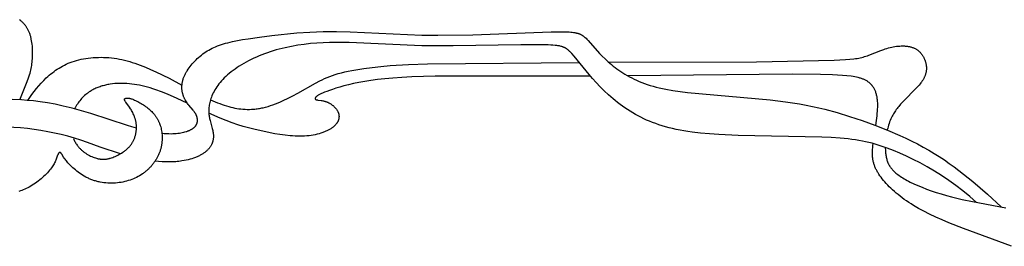
# Model space of a CAD drawing. Extents: x -181 to 178, y -158 to 181.
# Drawn here: x -83 to -7, y -121 to -104 of the extents above; entities that cross this region are included whole.
import ezdxf

# ---------------------------------------------------------------- set-up
doc = ezdxf.new("R2010")
doc.units = 0
doc.header["$MEASUREMENT"] = 0
doc.layers.add('LAYER_1', color=7, linetype='CONTINUOUS')

msp = doc.modelspace()

# ---------------------------------------------------------------- linework, layer by layer
at = {"layer": 'LAYER_1', "color": 5}
for points in [[(-82.6, -110.112), (-82.036, -108.688), (-81.941, -108.423), (-81.86, -108.174), (-81.825, -108.053), (-81.792, -107.934), (-81.763, -107.816), (-81.737, -107.697), (-81.713, -107.578), (-81.692, -107.458), (-81.674, -107.335), (-81.659, -107.208), (-81.646, -107.079), (-81.636, -106.946), (-81.628, -106.81), (-81.624, -106.672), (-81.622, -106.532), (-81.623, -106.392), (-81.627, -106.251), (-81.635, -106.111), (-81.645, -105.971), (-81.66, -105.833), (-81.677, -105.697), (-81.699, -105.563), (-81.724, -105.433), (-81.737, -105.369), (-81.752, -105.306), (-81.768, -105.244), (-81.785, -105.184), (-81.803, -105.125), (-81.822, -105.067), (-81.841, -105.01), (-81.862, -104.955), (-81.884, -104.901), (-81.907, -104.848), (-81.93, -104.797), (-81.955, -104.747), (-81.98, -104.699), (-82.006, -104.651), (-82.033, -104.605), (-82.06, -104.56), (-82.088, -104.517), (-82.117, -104.474), (-82.146, -104.433), (-82.176, -104.392), (-82.206, -104.353), (-82.237, -104.315), (-82.268, -104.278), (-82.3, -104.243), (-82.332, -104.208), (-82.365, -104.174), (-82.397, -104.141), (-82.43, -104.109), (-82.463, -104.078), (-82.497, -104.048), (-82.564, -103.991), (-82.631, -103.938)], [(-71.664, -112.678), (-71.48, -112.695), (-71.3, -112.708), (-71.127, -112.715), (-70.959, -112.718), (-70.82, -112.716), (-70.686, -112.711), (-70.557, -112.701), (-70.433, -112.689), (-70.313, -112.673), (-70.199, -112.655), (-70.09, -112.634), (-69.985, -112.61), (-69.886, -112.584), (-69.792, -112.556), (-69.747, -112.541), (-69.703, -112.526), (-69.661, -112.51), (-69.619, -112.494), (-69.58, -112.477), (-69.541, -112.461), (-69.504, -112.443), (-69.467, -112.426), (-69.433, -112.408), (-69.399, -112.39), (-69.367, -112.372), (-69.336, -112.353), (-69.307, -112.335), (-69.279, -112.316), (-69.252, -112.297), (-69.226, -112.277), (-69.202, -112.258), (-69.179, -112.238), (-69.157, -112.219), (-69.136, -112.199), (-69.116, -112.179), (-69.097, -112.159), (-69.08, -112.139), (-69.063, -112.118), (-69.048, -112.098), (-69.041, -112.087), (-69.034, -112.077), (-69.027, -112.067), (-69.02, -112.056), (-69.014, -112.046), (-69.008, -112.035), (-69.002, -112.025), (-68.996, -112.014), (-68.991, -112.004), (-68.986, -111.993), (-68.981, -111.983), (-68.976, -111.972), (-68.971, -111.961), (-68.967, -111.951), (-68.963, -111.94), (-68.959, -111.93), (-68.955, -111.919), (-68.952, -111.908), (-68.945, -111.887), (-68.94, -111.865), (-68.935, -111.843), (-68.931, -111.822), (-68.927, -111.8), (-68.925, -111.778), (-68.922, -111.756), (-68.921, -111.734), (-68.92, -111.713), (-68.92, -111.691), (-68.92, -111.669), (-68.921, -111.647), (-68.922, -111.625), (-68.924, -111.603), (-68.927, -111.581), (-68.93, -111.558), (-68.934, -111.536), (-68.938, -111.514), (-68.943, -111.492), (-68.948, -111.469), (-68.954, -111.447), (-68.961, -111.424), (-68.968, -111.402), (-68.976, -111.379), (-68.984, -111.356), (-68.993, -111.334), (-69.003, -111.311), (-69.013, -111.288), (-69.024, -111.265), (-69.035, -111.241), (-69.047, -111.218), (-69.06, -111.195), (-69.073, -111.171), (-69.087, -111.147), (-69.117, -111.1), (-69.149, -111.051), (-69.184, -111.002), (-69.221, -110.953), (-69.261, -110.903), (-69.585, -110.521), (-69.633, -110.46), (-69.681, -110.398), (-69.728, -110.333), (-69.774, -110.266), (-69.819, -110.197), (-69.84, -110.161), (-69.861, -110.125), (-69.882, -110.088), (-69.901, -110.05), (-69.921, -110.012), (-69.939, -109.973), (-69.957, -109.933), (-69.974, -109.893), (-69.991, -109.852), (-70.006, -109.81), (-70.021, -109.767), (-70.035, -109.724), (-70.048, -109.68), (-70.06, -109.635), (-70.071, -109.59), (-70.081, -109.544), (-70.09, -109.498), (-70.098, -109.451), (-70.105, -109.404), (-70.111, -109.356), (-70.115, -109.308), (-70.119, -109.259), (-70.121, -109.209), (-70.122, -109.159), (-70.122, -109.109), (-70.121, -109.058), (-70.118, -109.007), (-70.114, -108.956), (-70.109, -108.904), (-70.102, -108.851), (-70.094, -108.799), (-70.085, -108.746), (-70.073, -108.692), (-70.061, -108.639), (-70.047, -108.585), (-70.031, -108.531), (-70.014, -108.477), (-69.995, -108.422), (-69.974, -108.367), (-69.952, -108.312), (-69.929, -108.257), (-69.903, -108.202), (-69.876, -108.147), (-69.848, -108.092), (-69.819, -108.036), (-69.788, -107.981), (-69.755, -107.926), (-69.722, -107.871), (-69.65, -107.761), (-69.574, -107.652), (-69.494, -107.543), (-69.409, -107.437), (-69.321, -107.331), (-69.229, -107.228), (-69.134, -107.127), (-69.035, -107.028), (-68.934, -106.932), (-68.831, -106.838), (-68.726, -106.748), (-68.618, -106.661), (-68.509, -106.578), (-68.397, -106.498), (-68.283, -106.421), (-68.165, -106.347), (-68.045, -106.276), (-67.92, -106.208), (-67.792, -106.142), (-67.66, -106.08), (-67.523, -106.02), (-67.382, -105.962), (-67.235, -105.907), (-67.083, -105.854), (-66.925, -105.804), (-66.762, -105.755), (-66.592, -105.709), (-66.415, -105.665), (-66.232, -105.622), (-65.849, -105.542), (-65.445, -105.468), (-65.022, -105.4), (-64.132, -105.275), (-63.2, -105.162), (-61.266, -104.962), (-60.268, -104.89), (-59.249, -104.848), (-58.21, -104.842), (-57.154, -104.866), (-51.645, -105.12), (-50.408, -105.138), (-47.713, -105.093), (-41.677, -104.87), (-40.883, -104.864), (-40.56, -104.87), (-40.282, -104.884), (-40.159, -104.894), (-40.045, -104.906), (-39.94, -104.919), (-39.842, -104.935), (-39.796, -104.944), (-39.752, -104.954), (-39.709, -104.964), (-39.668, -104.974), (-39.629, -104.985), (-39.59, -104.997), (-39.553, -105.009), (-39.518, -105.022), (-39.483, -105.036), (-39.45, -105.05), (-39.417, -105.065), (-39.385, -105.081), (-39.354, -105.097), (-39.324, -105.114), (-39.294, -105.131), (-39.265, -105.149), (-39.236, -105.168), (-39.208, -105.188), (-39.18, -105.208), (-39.152, -105.23), (-39.124, -105.251), (-39.097, -105.274), (-39.042, -105.321), (-38.988, -105.372), (-38.933, -105.425), (-38.878, -105.482), (-38.822, -105.542), (-37.94, -106.532), (-37.737, -106.741), (-37.516, -106.957), (-37.278, -107.177), (-37.152, -107.287), (-37.022, -107.398), (-36.887, -107.507), (-36.748, -107.617), (-36.605, -107.725), (-36.457, -107.831), (-36.304, -107.936), (-36.147, -108.038), (-35.985, -108.139), (-35.818, -108.237), (-35.645, -108.333), (-35.468, -108.426), (-35.284, -108.517), (-35.095, -108.605), (-34.9, -108.689), (-34.698, -108.771), (-34.49, -108.849), (-34.275, -108.924), (-34.054, -108.996), (-33.825, -109.064), (-33.59, -109.128), (-33.347, -109.188), (-33.096, -109.244), (-32.838, -109.296), (-32.302, -109.39), (-31.741, -109.471), (-31.158, -109.543), (-24.801, -110.115), (-23.621, -110.259), (-23.069, -110.339), (-22.541, -110.426), (-22.033, -110.519), (-21.54, -110.619), (-21.058, -110.727), (-20.584, -110.842), (-19.638, -111.096), (-18.676, -111.383), (-17.701, -111.704), (-16.725, -112.055), (-15.758, -112.436), (-14.812, -112.846), (-14.349, -113.061), (-13.894, -113.283), (-13.448, -113.511), (-13.012, -113.746), (-12.586, -113.986), (-12.173, -114.233), (-11.771, -114.486), (-11.381, -114.745), (-11.001, -115.009), (-10.629, -115.279), (-9.904, -115.835), (-9.198, -116.411), (-8.065, -117.387), (-7.011, -118.353)], [(-8.899, -118.011), (-9.43, -117.557), (-9.964, -117.124), (-10.499, -116.712), (-11.034, -116.324), (-11.591, -115.947), (-12.146, -115.596), (-12.696, -115.272), (-13.239, -114.973), (-13.773, -114.699), (-14.296, -114.448), (-14.805, -114.221), (-15.298, -114.015), (-15.776, -113.831), (-16.011, -113.746), (-16.245, -113.667), (-16.48, -113.592), (-16.716, -113.522), (-16.954, -113.457), (-17.197, -113.396), (-17.444, -113.339), (-17.698, -113.287), (-17.96, -113.239), (-18.23, -113.196), (-18.509, -113.156), (-18.8, -113.12), (-19.42, -113.059), (-20.094, -113.012), (-20.818, -112.977), (-27.254, -112.851), (-28.76, -112.783), (-29.475, -112.734), (-30.162, -112.671), (-30.819, -112.594), (-31.135, -112.549), (-31.443, -112.5), (-31.742, -112.446), (-32.032, -112.388), (-32.315, -112.326), (-32.59, -112.258), (-32.857, -112.187), (-33.117, -112.111), (-33.371, -112.03), (-33.617, -111.946), (-33.858, -111.856), (-34.092, -111.763), (-34.321, -111.665), (-34.545, -111.563), (-34.764, -111.456), (-34.978, -111.346), (-35.188, -111.231), (-35.393, -111.112), (-35.595, -110.988), (-35.794, -110.861), (-35.988, -110.73), (-36.179, -110.596), (-36.366, -110.458), (-36.55, -110.317), (-36.73, -110.173), (-36.907, -110.027), (-37.249, -109.727), (-37.578, -109.419), (-37.893, -109.105), (-38.194, -108.787), (-38.482, -108.467), (-38.756, -108.149), (-39.901, -106.756), (-40.082, -106.55), (-40.166, -106.46), (-40.207, -106.418), (-40.248, -106.378), (-40.288, -106.34), (-40.328, -106.304), (-40.368, -106.27), (-40.408, -106.238), (-40.449, -106.208), (-40.469, -106.193), (-40.49, -106.179), (-40.511, -106.165), (-40.532, -106.152), (-40.553, -106.139), (-40.575, -106.127), (-40.597, -106.115), (-40.619, -106.103), (-40.641, -106.092), (-40.664, -106.081), (-40.687, -106.07), (-40.711, -106.06), (-40.735, -106.05), (-40.759, -106.041), (-40.784, -106.031), (-40.809, -106.023), (-40.861, -106.006), (-40.915, -105.99), (-40.972, -105.976), (-41.031, -105.963), (-41.093, -105.951), (-41.158, -105.94), (-41.226, -105.93), (-41.297, -105.921), (-41.372, -105.913), (-41.533, -105.899), (-41.709, -105.888), (-41.903, -105.879), (-42.345, -105.868), (-44.016, -105.873), (-49.214, -105.961), (-51.649, -105.943), (-57.226, -105.698), (-58.244, -105.686), (-58.744, -105.692), (-59.24, -105.709), (-59.733, -105.738), (-60.225, -105.78), (-60.715, -105.836), (-61.203, -105.907), (-61.686, -105.993), (-62.163, -106.093), (-62.631, -106.208), (-62.862, -106.271), (-63.09, -106.338), (-63.315, -106.408), (-63.537, -106.482), (-63.755, -106.56), (-63.969, -106.641), (-64.18, -106.726), (-64.387, -106.815), (-64.589, -106.907), (-64.787, -107.002), (-64.98, -107.1), (-65.168, -107.2), (-65.351, -107.303), (-65.529, -107.409), (-65.701, -107.516), (-65.867, -107.625), (-66.028, -107.736), (-66.182, -107.848), (-66.33, -107.962), (-66.472, -108.076), (-66.606, -108.191), (-66.734, -108.307), (-66.855, -108.423), (-66.968, -108.54), (-67.075, -108.656), (-67.176, -108.773), (-67.269, -108.889), (-67.357, -109.005), (-67.438, -109.12), (-67.514, -109.235), (-67.583, -109.349), (-67.647, -109.462), (-67.706, -109.574), (-67.76, -109.684), (-67.808, -109.794), (-67.851, -109.901), (-67.89, -110.008), (-67.924, -110.112), (-67.954, -110.214), (-67.98, -110.315), (-68.001, -110.413), (-68.019, -110.51), (-68.033, -110.606), (-68.043, -110.699), (-68.05, -110.791), (-68.054, -110.881), (-68.055, -110.97), (-68.053, -111.058), (-68.048, -111.144), (-68.04, -111.229), (-68.03, -111.312), (-68.018, -111.394), (-68.004, -111.476), (-67.988, -111.556), (-67.97, -111.635), (-67.95, -111.713), (-67.78, -112.318), (-67.761, -112.393), (-67.744, -112.467), (-67.729, -112.542), (-67.716, -112.618), (-67.711, -112.655), (-67.706, -112.693), (-67.702, -112.731), (-67.698, -112.769), (-67.696, -112.808), (-67.694, -112.846), (-67.693, -112.885), (-67.693, -112.924), (-67.694, -112.963), (-67.696, -113.002), (-67.698, -113.041), (-67.702, -113.08), (-67.707, -113.119), (-67.713, -113.158), (-67.72, -113.197), (-67.728, -113.236), (-67.737, -113.275), (-67.747, -113.314), (-67.758, -113.353), (-67.771, -113.392), (-67.785, -113.431), (-67.8, -113.47), (-67.817, -113.508), (-67.834, -113.547), (-67.854, -113.585), (-67.874, -113.623), (-67.896, -113.661), (-67.92, -113.699), (-67.944, -113.736), (-67.971, -113.774), (-67.999, -113.811), (-68.028, -113.847), (-68.059, -113.884), (-68.092, -113.92), (-68.126, -113.956), (-68.162, -113.991), (-68.2, -114.026), (-68.239, -114.061), (-68.28, -114.096), (-68.323, -114.13), (-68.367, -114.163), (-68.413, -114.196), (-68.461, -114.229), (-68.51, -114.261), (-68.56, -114.292), (-68.612, -114.323), (-68.666, -114.354), (-68.721, -114.384), (-68.778, -114.413), (-68.836, -114.441), (-68.896, -114.469), (-68.957, -114.497), (-69.02, -114.523), (-69.084, -114.549), (-69.216, -114.598), (-69.353, -114.644), (-69.496, -114.687), (-69.644, -114.726), (-69.797, -114.762), (-69.955, -114.793), (-70.118, -114.82), (-70.235, -114.837), (-70.354, -114.852), (-70.475, -114.864), (-70.599, -114.875), (-70.851, -114.889), (-71.11, -114.896), (-71.375, -114.894), (-71.646, -114.885), (-71.92, -114.868), (-72.199, -114.843)], [(-37.227, -107.221), (-25.864, -107.181), (-19.874, -107.058), (-19.008, -107.013), (-18.662, -106.986), (-18.362, -106.954), (-18.226, -106.935), (-18.098, -106.915), (-17.976, -106.893), (-17.859, -106.869), (-17.746, -106.843), (-17.636, -106.814), (-17.527, -106.783), (-17.419, -106.749), (-17.31, -106.711), (-17.2, -106.672), (-16.286, -106.311), (-16.049, -106.225), (-15.929, -106.184), (-15.807, -106.146), (-15.685, -106.11), (-15.562, -106.078), (-15.438, -106.049), (-15.314, -106.024), (-15.189, -106.003), (-15.065, -105.986), (-14.941, -105.973), (-14.818, -105.964), (-14.696, -105.959), (-14.636, -105.958), (-14.576, -105.958), (-14.517, -105.96), (-14.458, -105.962), (-14.4, -105.966), (-14.342, -105.971), (-14.285, -105.977), (-14.229, -105.984), (-14.174, -105.992), (-14.119, -106.002), (-14.066, -106.012), (-14.013, -106.024), (-13.961, -106.037), (-13.91, -106.052), (-13.86, -106.067), (-13.812, -106.084), (-13.764, -106.102), (-13.718, -106.122), (-13.673, -106.142), (-13.629, -106.164), (-13.586, -106.187), (-13.545, -106.212), (-13.504, -106.237), (-13.465, -106.264), (-13.427, -106.292), (-13.39, -106.321), (-13.355, -106.35), (-13.32, -106.381), (-13.287, -106.413), (-13.255, -106.445), (-13.224, -106.478), (-13.194, -106.512), (-13.165, -106.547), (-13.137, -106.583), (-13.11, -106.619), (-13.084, -106.656), (-13.059, -106.693), (-13.036, -106.731), (-13.013, -106.77), (-12.992, -106.809), (-12.971, -106.848), (-12.951, -106.888), (-12.933, -106.928), (-12.915, -106.969), (-12.898, -107.01), (-12.883, -107.051), (-12.868, -107.092), (-12.854, -107.133), (-12.841, -107.175), (-12.829, -107.216), (-12.818, -107.258), (-12.808, -107.3), (-12.799, -107.342), (-12.791, -107.383), (-12.783, -107.425), (-12.777, -107.467), (-12.772, -107.509), (-12.768, -107.552), (-12.765, -107.594), (-12.763, -107.636), (-12.762, -107.679), (-12.763, -107.721), (-12.764, -107.764), (-12.767, -107.807), (-12.771, -107.85), (-12.777, -107.893), (-12.783, -107.936), (-12.791, -107.979), (-12.8, -108.023), (-12.811, -108.067), (-12.823, -108.11), (-12.836, -108.154), (-12.851, -108.199), (-12.867, -108.243), (-12.885, -108.287), (-12.904, -108.332), (-12.925, -108.377), (-12.947, -108.422), (-12.971, -108.467), (-12.996, -108.513), (-13.023, -108.559), (-13.051, -108.605), (-13.081, -108.651), (-13.113, -108.697), (-13.147, -108.744), (-13.181, -108.791), (-13.255, -108.885), (-13.333, -108.98), (-13.415, -109.075), (-13.501, -109.17), (-14.592, -110.275), (-14.748, -110.445), (-14.892, -110.613), (-14.96, -110.696), (-15.025, -110.78), (-15.088, -110.863), (-15.147, -110.947), (-15.204, -111.031), (-15.259, -111.115), (-15.311, -111.201), (-15.36, -111.288), (-15.407, -111.375), (-15.451, -111.465), (-15.504, -111.579), (-15.552, -111.696), (-15.598, -111.815), (-15.639, -111.936), (-15.678, -112.058), (-15.713, -112.181), (-15.745, -112.305), (-15.774, -112.43)], [(-81.996, -110.153), (-81.841, -109.919), (-81.678, -109.689), (-81.507, -109.463), (-81.331, -109.242), (-81.148, -109.028), (-80.959, -108.82), (-80.766, -108.619), (-80.568, -108.426), (-80.453, -108.32), (-80.336, -108.217), (-80.218, -108.116), (-80.097, -108.019), (-79.974, -107.925), (-79.849, -107.834), (-79.721, -107.747), (-79.59, -107.663), (-79.456, -107.582), (-79.318, -107.506), (-79.177, -107.432), (-79.031, -107.363), (-78.882, -107.298), (-78.728, -107.236), (-78.57, -107.179), (-78.407, -107.125), (-78.238, -107.076), (-78.065, -107.031), (-77.888, -106.991), (-77.706, -106.954), (-77.521, -106.923), (-77.332, -106.896), (-77.141, -106.874), (-76.947, -106.857), (-76.75, -106.844), (-76.552, -106.837), (-76.352, -106.834), (-76.152, -106.837), (-75.95, -106.846), (-75.748, -106.859), (-75.546, -106.878), (-75.344, -106.903), (-75.143, -106.933), (-74.942, -106.969), (-74.742, -107.01), (-74.542, -107.057), (-74.342, -107.108), (-74.142, -107.164), (-73.942, -107.225), (-73.742, -107.29), (-73.542, -107.36), (-73.341, -107.434), (-72.937, -107.593), (-72.53, -107.767), (-72.119, -107.954), (-71.109, -108.45), (-70.115, -108.969)], [(-67.922, -110.102), (-67.561, -110.263), (-67.384, -110.337), (-67.208, -110.405), (-67.033, -110.47), (-66.857, -110.529), (-66.681, -110.585), (-66.502, -110.636), (-66.354, -110.674), (-66.204, -110.71), (-66.052, -110.742), (-65.898, -110.771), (-65.742, -110.795), (-65.583, -110.816), (-65.422, -110.831), (-65.259, -110.842), (-65.094, -110.847), (-64.926, -110.848), (-64.756, -110.842), (-64.67, -110.837), (-64.583, -110.83), (-64.496, -110.822), (-64.408, -110.812), (-64.319, -110.8), (-64.229, -110.787), (-64.139, -110.771), (-64.048, -110.755), (-63.957, -110.736), (-63.865, -110.715), (-63.678, -110.668), (-63.489, -110.614), (-63.298, -110.554), (-63.106, -110.487), (-62.912, -110.415), (-62.718, -110.338), (-62.523, -110.256), (-62.329, -110.17), (-61.943, -109.989), (-61.564, -109.797), (-61.194, -109.601), (-59.83, -108.827), (-59.486, -108.647), (-59.308, -108.56), (-59.124, -108.475), (-58.932, -108.393), (-58.733, -108.314), (-58.524, -108.237), (-58.305, -108.163), (-58.074, -108.093), (-57.831, -108.026), (-57.575, -107.962), (-57.305, -107.902), (-57.024, -107.845), (-56.731, -107.791), (-56.115, -107.694), (-55.465, -107.609), (-54.788, -107.536), (-54.089, -107.475), (-52.659, -107.383), (-51.201, -107.329), (-39.503, -107.237)], [(-38.639, -108.286), (-50.619, -108.287), (-52.419, -108.342), (-53.183, -108.382), (-53.87, -108.431), (-54.489, -108.487), (-55.051, -108.55), (-55.564, -108.62), (-56.038, -108.696), (-56.482, -108.777), (-56.896, -108.863), (-57.281, -108.951), (-57.636, -109.04), (-57.962, -109.13), (-58.258, -109.217), (-58.524, -109.302), (-58.759, -109.382), (-58.964, -109.457), (-59.142, -109.526), (-59.293, -109.589), (-59.36, -109.62), (-59.421, -109.649), (-59.478, -109.677), (-59.529, -109.704), (-59.576, -109.73), (-59.618, -109.756), (-59.656, -109.781), (-59.691, -109.804), (-59.707, -109.816), (-59.722, -109.828), (-59.737, -109.839), (-59.751, -109.85), (-59.764, -109.861), (-59.776, -109.872), (-59.788, -109.883), (-59.799, -109.894), (-59.809, -109.904), (-59.818, -109.914), (-59.822, -109.92), (-59.827, -109.925), (-59.831, -109.93), (-59.834, -109.935), (-59.838, -109.939), (-59.841, -109.944), (-59.845, -109.949), (-59.848, -109.954), (-59.85, -109.959), (-59.853, -109.963), (-59.855, -109.968), (-59.858, -109.973), (-59.859, -109.975), (-59.86, -109.977), (-59.86, -109.979), (-59.861, -109.982), (-59.862, -109.984), (-59.863, -109.986), (-59.864, -109.988), (-59.864, -109.99), (-59.865, -109.993), (-59.865, -109.995), (-59.866, -109.997), (-59.866, -109.999), (-59.867, -110.001), (-59.867, -110.003), (-59.867, -110.005), (-59.867, -110.007), (-59.867, -110.009), (-59.867, -110.012), (-59.867, -110.014), (-59.867, -110.016), (-59.867, -110.018), (-59.867, -110.02), (-59.867, -110.022), (-59.867, -110.024), (-59.866, -110.025), (-59.866, -110.027), (-59.866, -110.029), (-59.865, -110.031), (-59.865, -110.033), (-59.864, -110.035), (-59.863, -110.037), (-59.863, -110.039), (-59.862, -110.041), (-59.861, -110.042), (-59.86, -110.044), (-59.859, -110.046), (-59.858, -110.048), (-59.857, -110.049), (-59.856, -110.051), (-59.855, -110.053), (-59.853, -110.055), (-59.852, -110.056), (-59.851, -110.058), (-59.849, -110.06), (-59.848, -110.061), (-59.846, -110.063), (-59.844, -110.065), (-59.843, -110.066), (-59.841, -110.068), (-59.839, -110.069), (-59.837, -110.071), (-59.835, -110.072), (-59.833, -110.074), (-59.831, -110.075), (-59.829, -110.077), (-59.827, -110.078), (-59.825, -110.08), (-59.822, -110.081), (-59.818, -110.084), (-59.812, -110.087), (-59.807, -110.089), (-59.801, -110.092), (-59.796, -110.094), (-59.789, -110.097), (-59.783, -110.099), (-59.776, -110.102), (-59.769, -110.104), (-59.762, -110.106), (-59.755, -110.108), (-59.739, -110.112), (-59.722, -110.116), (-59.704, -110.119), (-59.685, -110.122), (-59.645, -110.129), (-59.394, -110.162), (-59.336, -110.171), (-59.276, -110.182), (-59.214, -110.195), (-59.151, -110.21), (-59.119, -110.218), (-59.087, -110.227), (-59.054, -110.237), (-59.022, -110.248), (-58.989, -110.259), (-58.956, -110.271), (-58.923, -110.284), (-58.89, -110.298), (-58.857, -110.313), (-58.824, -110.329), (-58.791, -110.346), (-58.758, -110.364), (-58.725, -110.382), (-58.693, -110.402), (-58.66, -110.422), (-58.628, -110.443), (-58.597, -110.465), (-58.565, -110.487), (-58.534, -110.511), (-58.504, -110.535), (-58.474, -110.56), (-58.445, -110.585), (-58.416, -110.611), (-58.388, -110.638), (-58.36, -110.665), (-58.334, -110.693), (-58.308, -110.721), (-58.282, -110.75), (-58.258, -110.78), (-58.235, -110.81), (-58.212, -110.84), (-58.191, -110.871), (-58.171, -110.902), (-58.151, -110.934), (-58.133, -110.966), (-58.116, -110.998), (-58.101, -111.031), (-58.093, -111.048), (-58.086, -111.064), (-58.079, -111.081), (-58.073, -111.098), (-58.067, -111.115), (-58.061, -111.131), (-58.056, -111.148), (-58.051, -111.165), (-58.046, -111.183), (-58.041, -111.2), (-58.037, -111.217), (-58.034, -111.234), (-58.031, -111.251), (-58.028, -111.269), (-58.025, -111.286), (-58.023, -111.303), (-58.021, -111.321), (-58.02, -111.338), (-58.019, -111.356), (-58.018, -111.373), (-58.018, -111.391), (-58.018, -111.409), (-58.018, -111.426), (-58.019, -111.444), (-58.02, -111.462), (-58.022, -111.479), (-58.024, -111.497), (-58.026, -111.515), (-58.029, -111.533), (-58.032, -111.55), (-58.036, -111.568), (-58.04, -111.586), (-58.044, -111.604), (-58.049, -111.621), (-58.054, -111.639), (-58.06, -111.657), (-58.066, -111.675), (-58.072, -111.692), (-58.079, -111.71), (-58.086, -111.728), (-58.094, -111.745), (-58.102, -111.763), (-58.111, -111.781), (-58.12, -111.798), (-58.129, -111.816), (-58.139, -111.833), (-58.149, -111.851), (-58.16, -111.868), (-58.171, -111.886), (-58.183, -111.903), (-58.195, -111.92), (-58.207, -111.938), (-58.22, -111.955), (-58.233, -111.972), (-58.261, -112.006), (-58.291, -112.04), (-58.323, -112.074), (-58.356, -112.107), (-58.392, -112.141), (-58.429, -112.173), (-58.468, -112.206), (-58.509, -112.238), (-58.552, -112.27), (-58.597, -112.301), (-58.644, -112.332), (-58.692, -112.363), (-58.743, -112.393), (-58.795, -112.422), (-58.849, -112.451), (-58.904, -112.48), (-58.962, -112.507), (-59.021, -112.534), (-59.081, -112.561), (-59.143, -112.587), (-59.207, -112.612), (-59.272, -112.636), (-59.339, -112.659), (-59.407, -112.682), (-59.548, -112.725), (-59.694, -112.764), (-59.845, -112.799), (-60.001, -112.83), (-60.162, -112.857), (-60.328, -112.879), (-60.497, -112.896), (-60.671, -112.908), (-60.848, -112.916), (-61.029, -112.918), (-61.213, -112.915), (-61.4, -112.907), (-61.59, -112.896), (-61.781, -112.88), (-62.171, -112.838), (-62.568, -112.783), (-62.968, -112.717), (-63.773, -112.56), (-64.576, -112.377), (-64.981, -112.273), (-65.393, -112.156), (-65.815, -112.026), (-66.25, -111.878), (-66.7, -111.712), (-67.168, -111.524), (-68.048, -111.138)], [(-16.667, -112.077), (-16.612, -111.706), (-16.566, -111.343), (-16.547, -111.166), (-16.531, -110.993), (-16.52, -110.825), (-16.514, -110.663), (-16.512, -110.577), (-16.512, -110.493), (-16.514, -110.41), (-16.517, -110.33), (-16.522, -110.251), (-16.528, -110.174), (-16.536, -110.099), (-16.545, -110.026), (-16.556, -109.955), (-16.568, -109.885), (-16.582, -109.818), (-16.597, -109.752), (-16.614, -109.688), (-16.631, -109.625), (-16.651, -109.565), (-16.672, -109.506), (-16.694, -109.448), (-16.717, -109.393), (-16.742, -109.339), (-16.768, -109.287), (-16.795, -109.236), (-16.824, -109.187), (-16.854, -109.139), (-16.885, -109.093), (-16.918, -109.049), (-16.935, -109.027), (-16.952, -109.006), (-16.969, -108.985), (-16.987, -108.964), (-17.005, -108.944), (-17.023, -108.925), (-17.042, -108.905), (-17.061, -108.886), (-17.099, -108.849), (-17.139, -108.813), (-17.18, -108.779), (-17.222, -108.747), (-17.266, -108.715), (-17.311, -108.685), (-17.356, -108.656), (-17.403, -108.629), (-17.452, -108.602), (-17.501, -108.577), (-17.552, -108.553), (-17.605, -108.53), (-17.658, -108.509), (-17.714, -108.488), (-17.77, -108.468), (-17.828, -108.449), (-17.887, -108.431), (-17.948, -108.414), (-18.01, -108.398), (-18.139, -108.369), (-18.275, -108.342), (-18.416, -108.318), (-18.565, -108.297), (-18.882, -108.261), (-19.227, -108.232), (-20.007, -108.187), (-20.91, -108.157), (-23.103, -108.133), (-35.772, -108.263)], [(-69.709, -110.36), (-70.483, -110.003), (-71.226, -109.68), (-71.693, -109.494), (-72.141, -109.332), (-72.358, -109.26), (-72.571, -109.194), (-72.78, -109.133), (-72.986, -109.079), (-73.189, -109.03), (-73.389, -108.987), (-73.586, -108.949), (-73.782, -108.918), (-73.975, -108.892), (-74.167, -108.871), (-74.357, -108.856), (-74.547, -108.847), (-74.735, -108.843), (-74.922, -108.844), (-75.108, -108.852), (-75.293, -108.865), (-75.475, -108.884), (-75.655, -108.909), (-75.745, -108.923), (-75.833, -108.94), (-75.921, -108.957), (-76.008, -108.977), (-76.094, -108.997), (-76.179, -109.02), (-76.264, -109.044), (-76.347, -109.069), (-76.43, -109.097), (-76.511, -109.125), (-76.592, -109.156), (-76.671, -109.188), (-76.749, -109.222), (-76.827, -109.257), (-76.903, -109.294), (-76.977, -109.333), (-77.051, -109.373), (-77.123, -109.415), (-77.194, -109.459), (-77.264, -109.505), (-77.31, -109.537), (-77.355, -109.569), (-77.4, -109.602), (-77.444, -109.636), (-77.53, -109.707), (-77.614, -109.78), (-77.694, -109.855), (-77.772, -109.933), (-77.847, -110.013), (-77.919, -110.095), (-77.989, -110.18), (-78.055, -110.266), (-78.118, -110.354), (-78.178, -110.443), (-78.235, -110.534), (-78.289, -110.627), (-78.339, -110.72), (-78.386, -110.814)], [(-78.482, -113.09), (-78.453, -113.158), (-78.422, -113.224), (-78.39, -113.289), (-78.355, -113.352), (-78.32, -113.414), (-78.283, -113.474), (-78.244, -113.533), (-78.204, -113.591), (-78.167, -113.64), (-78.13, -113.687), (-78.092, -113.734), (-78.053, -113.779), (-78.013, -113.823), (-77.972, -113.866), (-77.93, -113.907), (-77.888, -113.948), (-77.845, -113.987), (-77.802, -114.025), (-77.757, -114.062), (-77.713, -114.098), (-77.668, -114.132), (-77.622, -114.166), (-77.576, -114.199), (-77.53, -114.23), (-77.483, -114.26), (-77.437, -114.289), (-77.39, -114.317), (-77.343, -114.344), (-77.296, -114.37), (-77.249, -114.395), (-77.154, -114.441), (-77.061, -114.484), (-76.968, -114.522), (-76.877, -114.556), (-76.788, -114.586), (-76.7, -114.613), (-76.657, -114.624), (-76.615, -114.635), (-76.572, -114.645), (-76.53, -114.654), (-76.489, -114.661), (-76.448, -114.668), (-76.407, -114.674), (-76.366, -114.679), (-76.325, -114.683), (-76.285, -114.686), (-76.244, -114.688), (-76.204, -114.689), (-76.164, -114.689), (-76.123, -114.688), (-76.083, -114.686), (-76.042, -114.683), (-76.002, -114.68), (-75.961, -114.675), (-75.92, -114.669), (-75.879, -114.662), (-75.838, -114.655), (-75.796, -114.646), (-75.754, -114.637), (-75.711, -114.626), (-75.668, -114.615), (-75.625, -114.602), (-75.537, -114.574), (-75.447, -114.543), (-75.354, -114.507), (-75.26, -114.468), (-75.163, -114.425), (-75.066, -114.379), (-74.969, -114.328), (-74.871, -114.274), (-74.775, -114.216), (-74.679, -114.154), (-74.631, -114.122), (-74.585, -114.089), (-74.538, -114.055), (-74.493, -114.019), (-74.448, -113.983), (-74.403, -113.947), (-74.36, -113.909), (-74.317, -113.87), (-74.276, -113.83), (-74.235, -113.79), (-74.195, -113.748), (-74.157, -113.706), (-74.119, -113.663), (-74.083, -113.618), (-74.048, -113.573), (-74.015, -113.527), (-73.983, -113.48), (-73.952, -113.433), (-73.923, -113.384), (-73.895, -113.335), (-73.869, -113.285), (-73.844, -113.234), (-73.821, -113.182), (-73.798, -113.13), (-73.778, -113.078), (-73.758, -113.025), (-73.74, -112.972), (-73.723, -112.918), (-73.708, -112.864), (-73.694, -112.809), (-73.681, -112.755), (-73.67, -112.7), (-73.66, -112.645), (-73.651, -112.59), (-73.643, -112.535), (-73.637, -112.479), (-73.632, -112.424), (-73.628, -112.369), (-73.626, -112.314), (-73.624, -112.259), (-73.624, -112.205), (-73.625, -112.151), (-73.628, -112.097), (-73.631, -112.043), (-73.636, -111.99), (-73.642, -111.937), (-73.649, -111.885), (-73.658, -111.834), (-73.667, -111.783), (-73.678, -111.732), (-73.689, -111.682), (-73.702, -111.633), (-73.716, -111.585), (-73.73, -111.537), (-73.746, -111.49), (-73.762, -111.443), (-73.779, -111.397), (-73.796, -111.352), (-73.834, -111.264), (-73.873, -111.179), (-73.914, -111.096), (-73.956, -111.017), (-73.999, -110.941), (-74.043, -110.868), (-74.086, -110.798), (-74.172, -110.668), (-74.444, -110.286), (-74.467, -110.253), (-74.487, -110.221), (-74.497, -110.206), (-74.505, -110.192), (-74.512, -110.179), (-74.519, -110.166), (-74.522, -110.159), (-74.525, -110.153), (-74.528, -110.147), (-74.53, -110.141), (-74.533, -110.135), (-74.535, -110.129), (-74.536, -110.124), (-74.538, -110.118), (-74.54, -110.113), (-74.541, -110.108), (-74.541, -110.105), (-74.542, -110.103), (-74.542, -110.1), (-74.543, -110.098), (-74.543, -110.095), (-74.543, -110.093), (-74.543, -110.09), (-74.544, -110.088), (-74.544, -110.086), (-74.544, -110.083), (-74.544, -110.081), (-74.544, -110.079), (-74.544, -110.076), (-74.543, -110.074), (-74.543, -110.072), (-74.543, -110.07), (-74.542, -110.067), (-74.542, -110.065), (-74.542, -110.063), (-74.541, -110.061), (-74.541, -110.059), (-74.54, -110.057), (-74.539, -110.055), (-74.538, -110.053), (-74.538, -110.051), (-74.537, -110.049), (-74.536, -110.047), (-74.535, -110.045), (-74.534, -110.043), (-74.533, -110.041), (-74.531, -110.039), (-74.53, -110.037), (-74.529, -110.035), (-74.528, -110.033), (-74.526, -110.032), (-74.525, -110.03), (-74.523, -110.028), (-74.522, -110.026), (-74.52, -110.024), (-74.518, -110.023), (-74.516, -110.021), (-74.515, -110.019), (-74.513, -110.018), (-74.511, -110.016), (-74.509, -110.015), (-74.507, -110.013), (-74.505, -110.011), (-74.502, -110.01), (-74.5, -110.008), (-74.498, -110.007), (-74.495, -110.005), (-74.493, -110.004), (-74.491, -110.003), (-74.488, -110.001), (-74.485, -110), (-74.483, -109.999), (-74.477, -109.996), (-74.471, -109.994), (-74.465, -109.991), (-74.459, -109.989), (-74.453, -109.987), (-74.446, -109.985), (-74.439, -109.984), (-74.432, -109.982), (-74.424, -109.98), (-74.417, -109.979), (-74.409, -109.978), (-74.401, -109.977), (-74.392, -109.976), (-74.384, -109.975), (-74.375, -109.974), (-74.366, -109.974), (-74.356, -109.973), (-74.347, -109.973), (-74.327, -109.973), (-74.306, -109.974), (-74.284, -109.976), (-74.261, -109.978), (-74.237, -109.981), (-74.213, -109.985), (-74.187, -109.989), (-74.16, -109.994), (-74.133, -110), (-74.104, -110.007), (-74.074, -110.015), (-74.044, -110.024), (-74.012, -110.034), (-73.98, -110.044), (-73.912, -110.068), (-73.84, -110.096), (-73.765, -110.128), (-73.686, -110.164), (-73.606, -110.203), (-73.523, -110.245), (-73.438, -110.29), (-73.352, -110.339), (-73.265, -110.39), (-73.177, -110.444), (-73.09, -110.501), (-73.003, -110.559), (-72.917, -110.62), (-72.833, -110.683), (-72.75, -110.748), (-72.669, -110.814), (-72.591, -110.882), (-72.516, -110.951), (-72.444, -111.021), (-72.375, -111.093), (-72.309, -111.166), (-72.246, -111.241), (-72.216, -111.28), (-72.186, -111.318), (-72.158, -111.357), (-72.13, -111.396), (-72.103, -111.436), (-72.076, -111.477), (-72.051, -111.517), (-72.026, -111.559), (-72.002, -111.6), (-71.978, -111.643), (-71.956, -111.685), (-71.934, -111.729), (-71.913, -111.772), (-71.893, -111.817), (-71.873, -111.861), (-71.854, -111.907), (-71.836, -111.953), (-71.819, -111.999), (-71.803, -112.046), (-71.787, -112.094), (-71.772, -112.142), (-71.758, -112.191), (-71.732, -112.29), (-71.709, -112.392), (-71.69, -112.495), (-71.673, -112.601), (-71.661, -112.708), (-71.651, -112.817), (-71.646, -112.926), (-71.644, -113.038), (-71.646, -113.15), (-71.652, -113.262), (-71.656, -113.319), (-71.661, -113.376), (-71.668, -113.432), (-71.675, -113.489), (-71.684, -113.546), (-71.693, -113.603), (-71.704, -113.66), (-71.716, -113.717), (-71.729, -113.774), (-71.742, -113.831), (-71.757, -113.887), (-71.774, -113.944), (-71.791, -114), (-71.809, -114.057), (-71.829, -114.113), (-71.85, -114.169), (-71.871, -114.224), (-71.894, -114.28), (-71.918, -114.335), (-71.943, -114.39), (-71.969, -114.445), (-71.997, -114.499), (-72.025, -114.553), (-72.054, -114.606), (-72.085, -114.66), (-72.116, -114.713), (-72.148, -114.765), (-72.182, -114.817), (-72.216, -114.869), (-72.252, -114.92), (-72.288, -114.97), (-72.326, -115.02), (-72.364, -115.07), (-72.403, -115.119), (-72.444, -115.167), (-72.485, -115.215), (-72.527, -115.262), (-72.57, -115.309), (-72.614, -115.355), (-72.66, -115.4), (-72.705, -115.445), (-72.752, -115.489), (-72.8, -115.532), (-72.849, -115.574), (-72.898, -115.616), (-72.949, -115.657), (-73, -115.697), (-73.052, -115.736), (-73.105, -115.774), (-73.159, -115.812), (-73.269, -115.885), (-73.382, -115.954), (-73.498, -116.02), (-73.617, -116.082), (-73.739, -116.141), (-73.863, -116.196), (-73.991, -116.247), (-74.12, -116.294), (-74.253, -116.337), (-74.387, -116.376), (-74.524, -116.41), (-74.663, -116.441), (-74.804, -116.467), (-74.947, -116.488), (-75.092, -116.505), (-75.238, -116.518), (-75.385, -116.526), (-75.533, -116.529), (-75.681, -116.527), (-75.83, -116.521), (-75.978, -116.51), (-76.127, -116.494), (-76.274, -116.473), (-76.421, -116.447), (-76.493, -116.432), (-76.566, -116.416), (-76.638, -116.398), (-76.71, -116.38), (-76.781, -116.36), (-76.851, -116.339), (-76.922, -116.316), (-76.991, -116.292), (-77.06, -116.267), (-77.129, -116.241), (-77.196, -116.213), (-77.263, -116.184), (-77.33, -116.153), (-77.395, -116.122), (-77.46, -116.09), (-77.524, -116.056), (-77.65, -115.986), (-77.772, -115.913), (-77.89, -115.837), (-78.005, -115.759), (-78.116, -115.679), (-78.222, -115.597), (-78.324, -115.515), (-78.422, -115.432), (-78.514, -115.35), (-78.602, -115.268), (-78.685, -115.187), (-78.763, -115.108), (-78.834, -115.031), (-78.901, -114.956), (-78.962, -114.884), (-79.018, -114.815), (-79.069, -114.749), (-79.116, -114.686), (-79.159, -114.626), (-79.234, -114.516), (-79.371, -114.301), (-79.393, -114.269), (-79.404, -114.255), (-79.414, -114.241), (-79.424, -114.229), (-79.429, -114.223), (-79.433, -114.218), (-79.438, -114.212), (-79.443, -114.207), (-79.448, -114.203), (-79.452, -114.198), (-79.457, -114.194), (-79.462, -114.19), (-79.466, -114.186), (-79.471, -114.183), (-79.476, -114.18), (-79.478, -114.178), (-79.48, -114.177), (-79.482, -114.175), (-79.485, -114.174), (-79.487, -114.173), (-79.489, -114.171), (-79.491, -114.17), (-79.494, -114.169), (-79.496, -114.168), (-79.498, -114.167), (-79.5, -114.167), (-79.502, -114.166), (-79.505, -114.165), (-79.507, -114.164), (-79.509, -114.164), (-79.511, -114.163), (-79.513, -114.163), (-79.515, -114.162), (-79.517, -114.162), (-79.52, -114.162), (-79.522, -114.161), (-79.524, -114.161), (-79.526, -114.161), (-79.528, -114.161), (-79.53, -114.161), (-79.532, -114.161), (-79.535, -114.161), (-79.537, -114.162), (-79.539, -114.162), (-79.541, -114.162), (-79.543, -114.163), (-79.545, -114.163), (-79.547, -114.164), (-79.549, -114.164), (-79.551, -114.165), (-79.553, -114.165), (-79.555, -114.166), (-79.557, -114.167), (-79.559, -114.168), (-79.561, -114.169), (-79.564, -114.17), (-79.566, -114.171), (-79.568, -114.172), (-79.57, -114.173), (-79.572, -114.175), (-79.574, -114.176), (-79.576, -114.177), (-79.578, -114.179), (-79.58, -114.18), (-79.582, -114.182), (-79.584, -114.183), (-79.586, -114.185), (-79.588, -114.187), (-79.59, -114.189), (-79.594, -114.192), (-79.598, -114.197), (-79.602, -114.201), (-79.606, -114.205), (-79.61, -114.21), (-79.613, -114.215), (-79.617, -114.22), (-79.621, -114.226), (-79.625, -114.231), (-79.629, -114.237), (-79.637, -114.25), (-79.645, -114.263), (-79.652, -114.278), (-79.66, -114.293), (-79.668, -114.31), (-79.676, -114.327), (-79.684, -114.345), (-79.699, -114.384), (-79.809, -114.692), (-79.834, -114.755), (-79.862, -114.821), (-79.893, -114.889), (-79.928, -114.961), (-79.967, -115.036), (-80.01, -115.113), (-80.059, -115.193), (-80.113, -115.275), (-80.173, -115.36), (-80.238, -115.447), (-80.311, -115.537), (-80.389, -115.628), (-80.474, -115.721), (-80.563, -115.815), (-80.657, -115.909), (-80.756, -116.003), (-80.859, -116.096), (-80.964, -116.189), (-81.073, -116.279), (-81.185, -116.368), (-81.298, -116.454), (-81.413, -116.538), (-81.529, -116.618), (-81.646, -116.693), (-81.764, -116.765), (-81.881, -116.832), (-81.997, -116.893), (-82.113, -116.949), (-82.227, -117), (-82.341, -117.047), (-82.453, -117.089), (-82.564, -117.127), (-82.673, -117.162)], [(-73.625, -112.297), (-73.973, -112.2), (-74.32, -112.096), (-77.143, -111.175), (-77.87, -110.958), (-78.582, -110.762), (-79.261, -110.592), (-79.895, -110.453), (-80.484, -110.343), (-81.034, -110.258), (-81.55, -110.195), (-82.035, -110.15), (-82.49, -110.118), (-84.666, -110.029)], [(-6.196, -121.393), (-9.916, -120.018), (-11.036, -119.581), (-11.556, -119.362), (-12.048, -119.142), (-12.513, -118.921), (-12.952, -118.697), (-13.366, -118.472), (-13.756, -118.243), (-13.942, -118.128), (-14.123, -118.012), (-14.298, -117.894), (-14.467, -117.776), (-14.631, -117.656), (-14.789, -117.536), (-14.942, -117.414), (-15.09, -117.293), (-15.232, -117.17), (-15.368, -117.048), (-15.499, -116.925), (-15.624, -116.802), (-15.744, -116.68), (-15.858, -116.558), (-15.966, -116.437), (-16.068, -116.316), (-16.164, -116.196), (-16.255, -116.077), (-16.34, -115.96), (-16.419, -115.844), (-16.491, -115.729), (-16.526, -115.672), (-16.558, -115.616), (-16.59, -115.559), (-16.62, -115.502), (-16.648, -115.446), (-16.675, -115.389), (-16.7, -115.332), (-16.724, -115.274), (-16.747, -115.216), (-16.768, -115.158), (-16.788, -115.099), (-16.807, -115.04), (-16.824, -114.98), (-16.839, -114.919), (-16.853, -114.857), (-16.866, -114.794), (-16.878, -114.73), (-16.888, -114.666), (-16.896, -114.6), (-16.904, -114.532), (-16.909, -114.464), (-16.914, -114.394), (-16.917, -114.322), (-16.919, -114.249), (-16.92, -114.174), (-16.919, -114.098), (-16.913, -113.94), (-16.903, -113.773), (-16.89, -113.628), (-16.874, -113.478)], [(-15.929, -113.775), (-15.929, -113.866), (-15.927, -113.955), (-15.923, -114.043), (-15.917, -114.13), (-15.909, -114.215), (-15.9, -114.298), (-15.889, -114.38), (-15.876, -114.46), (-15.861, -114.538), (-15.843, -114.614), (-15.824, -114.688), (-15.813, -114.725), (-15.802, -114.761), (-15.79, -114.797), (-15.778, -114.833), (-15.765, -114.868), (-15.751, -114.903), (-15.737, -114.938), (-15.722, -114.972), (-15.706, -115.006), (-15.69, -115.04), (-15.672, -115.074), (-15.655, -115.107), (-15.636, -115.14), (-15.616, -115.173), (-15.596, -115.206), (-15.575, -115.239), (-15.553, -115.271), (-15.53, -115.304), (-15.507, -115.336), (-15.482, -115.368), (-15.457, -115.4), (-15.431, -115.432), (-15.403, -115.463), (-15.375, -115.495), (-15.316, -115.558), (-15.253, -115.622), (-15.186, -115.685), (-15.115, -115.748), (-15.039, -115.811), (-14.959, -115.874), (-14.874, -115.937), (-14.784, -116.001), (-14.689, -116.064), (-14.589, -116.128), (-14.483, -116.192), (-14.372, -116.256), (-14.255, -116.32), (-14.132, -116.385), (-14.003, -116.45), (-13.726, -116.582), (-13.423, -116.715), (-13.097, -116.848), (-12.75, -116.981), (-12.386, -117.112), (-12.008, -117.24), (-11.619, -117.363), (-11.221, -117.48), (-10.818, -117.589), (-10.413, -117.691), (-10.007, -117.785), (-9.203, -117.952), (-6.647, -118.426)]]:
    msp.add_lwpolyline(points, dxfattribs=at)
msp.add_lwpolyline([(-74.864, -114.27), (-76.413, -113.765, 0.100077), (-84.666, -112.194, 0.100074), (-92.918, -113.765), (-94.467, -114.27)], format="xyb", dxfattribs=at)

doc.saveas('drawing.dxf')
